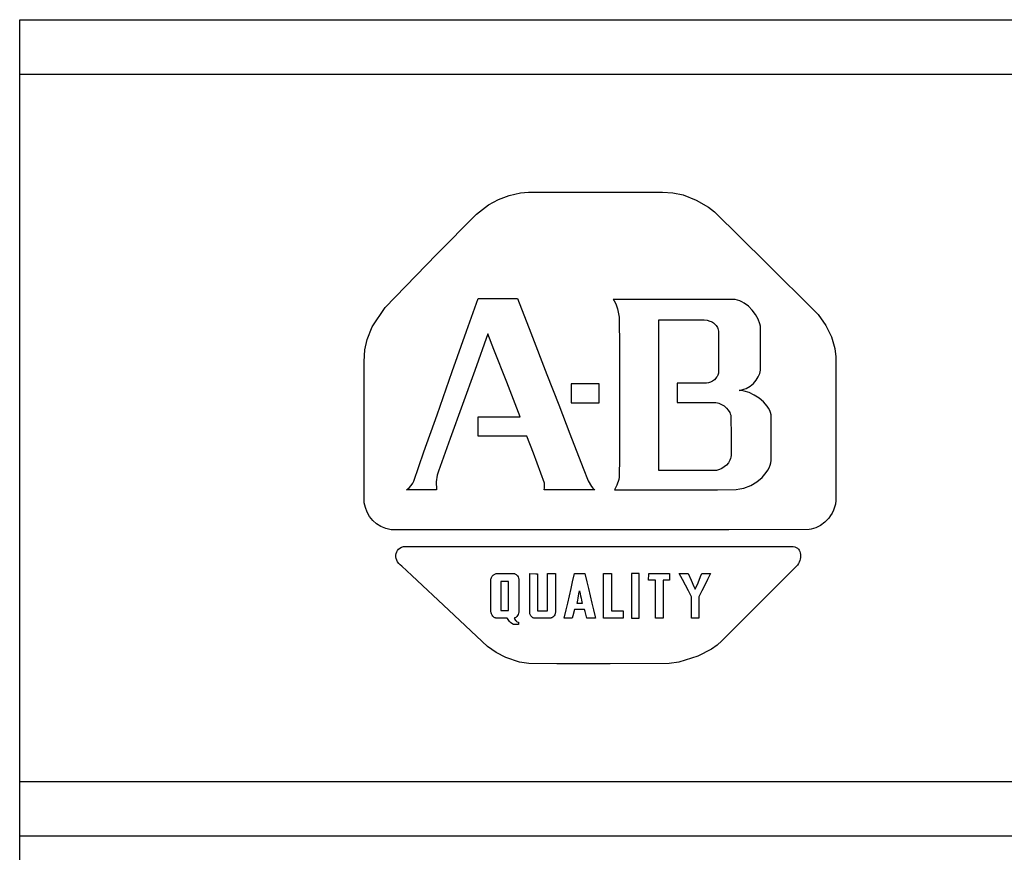
# Model space of a CAD drawing. Extents: x 0 to 143, y 0 to 93.
# Drawn here: x 16 to 18, y 20 to 22 of the extents above; entities that cross this region are included whole.
import ezdxf

# ---------------------------------------------------------------- set-up
doc = ezdxf.new("R2010")
doc.units = 0
doc.header["$MEASUREMENT"] = 0
doc.layers.add('ENCLOSURE', color=3, linetype='CONTINUOUS')

msp = doc.modelspace()

# ---------------------------------------------------------------- linework, layer by layer
at = {"layer": 'ENCLOSURE'}
for p, q in [((16.238, 21.9408, 2.27), (39.488, 21.9408, 2.27)), ((16.238, 18.9408, 2.27), (16.238, 21.9408, 2.27)), ((16.238, 21.8408, 2.27), (39.488, 21.8408, 2.27)), ((17.0999, 21.6004, 2.27), (17.1182, 21.6105, 2.27)), ((17.1182, 21.6105, 2.27), (17.1376, 21.618, 2.27)), ((17.1376, 21.618, 2.27), (17.1584, 21.6227, 2.27)), ((17.1584, 21.6227, 2.27), (17.1731, 21.6241, 2.27)), ((17.1731, 21.6241, 2.27), (17.2962, 21.6241, 2.27)), ((17.2962, 21.6241, 2.27), (17.4194, 21.6241, 2.27)), ((17.4194, 21.6241, 2.27), (17.4385, 21.6227, 2.27)), ((17.4385, 21.6227, 2.27), (17.4571, 21.6187, 2.27)), ((17.4571, 21.6187, 2.27), (17.4811, 21.6094, 2.27)), ((17.4811, 21.6094, 2.27), (17.5039, 21.596, 2.27)), ((17.0773, 21.5832, 2.27), (17.0999, 21.6004, 2.27)), ((17.5039, 21.596, 2.27), (17.5148, 21.5878, 2.27)), ((17.0042, 21.509, 2.27), (17.0773, 21.5832, 2.27)), ((17.5148, 21.5878, 2.27), (17.6103, 21.4933, 2.27)), ((16.9096, 21.4122, 2.27), (17.0042, 21.509, 2.27)), ((17.6103, 21.4933, 2.27), (17.7004, 21.4041, 2.27)), ((17.0591, 21.3681, 2.27), (17.0804, 21.4284, 2.27)), ((17.0804, 21.4284, 2.27), (17.1394, 21.4284, 2.27)), ((17.1394, 21.4284, 2.27), (17.153, 21.4284, 2.27)), ((17.153, 21.4284, 2.27), (17.1773, 21.3656, 2.27)), ((17.3867, 21.4263, 2.27), (17.3287, 21.4263, 2.27)), ((17.3287, 21.4263, 2.27), (17.3305, 21.4239, 2.27)), ((17.4408, 21.4263, 2.27), (17.3867, 21.4263, 2.27)), ((17.495, 21.4263, 2.27), (17.4408, 21.4263, 2.27)), ((17.553, 21.4263, 2.27), (17.495, 21.4263, 2.27)), ((17.5571, 21.4255, 2.27), (17.553, 21.4263, 2.27)), ((17.5613, 21.4242, 2.27), (17.5571, 21.4255, 2.27)), ((16.8861, 21.3763, 2.27), (16.9096, 21.4122, 2.27)), ((17.3305, 21.4239, 2.27), (17.3336, 21.4184, 2.27)), ((17.3336, 21.4184, 2.27), (17.3369, 21.4095, 2.27)), ((17.3369, 21.4095, 2.27), (17.3398, 21.3941, 2.27)), ((17.5654, 21.4223, 2.27), (17.5613, 21.4242, 2.27)), ((17.5694, 21.42, 2.27), (17.5654, 21.4223, 2.27)), ((17.5772, 21.4143, 2.27), (17.5694, 21.42, 2.27)), ((17.5843, 21.4072, 2.27), (17.5772, 21.4143, 2.27)), ((17.5904, 21.3992, 2.27), (17.5843, 21.4072, 2.27)), ((17.3398, 21.3941, 2.27), (17.3401, 21.3361, 2.27)), ((17.4127, 21.3892, 2.27), (17.4542, 21.3892, 2.27)), ((17.4127, 21.3814, 2.27), (17.4127, 21.3892, 2.27)), ((17.4542, 21.3892, 2.27), (17.4899, 21.3892, 2.27)), ((17.4899, 21.3892, 2.27), (17.4957, 21.3892, 2.27)), ((17.4957, 21.3892, 2.27), (17.5015, 21.3885, 2.27)), ((17.5952, 21.3906, 2.27), (17.5904, 21.3992, 2.27)), ((17.5984, 21.3818, 2.27), (17.5952, 21.3906, 2.27)), ((17.7004, 21.4041, 2.27), (17.7058, 21.3988, 2.27)), ((17.7058, 21.3988, 2.27), (17.7197, 21.379, 2.27)), ((16.8764, 21.3528, 2.27), (16.8861, 21.3763, 2.27)), ((17.4127, 21.3373, 2.27), (17.4127, 21.3814, 2.27)), ((17.5015, 21.3885, 2.27), (17.5066, 21.387, 2.27)), ((17.5066, 21.387, 2.27), (17.5089, 21.386, 2.27)), ((17.5089, 21.386, 2.27), (17.5111, 21.3848, 2.27)), ((17.5111, 21.3848, 2.27), (17.513, 21.3835, 2.27)), ((17.513, 21.3835, 2.27), (17.5148, 21.3821, 2.27)), ((17.5148, 21.3821, 2.27), (17.5164, 21.3805, 2.27)), ((17.5164, 21.3805, 2.27), (17.5179, 21.3788, 2.27)), ((17.5179, 21.3788, 2.27), (17.5191, 21.377, 2.27)), ((17.5191, 21.377, 2.27), (17.5202, 21.375, 2.27)), ((17.5202, 21.375, 2.27), (17.521, 21.373, 2.27)), ((17.521, 21.373, 2.27), (17.5217, 21.3708, 2.27)), ((17.5993, 21.3774, 2.27), (17.5984, 21.3818, 2.27)), ((17.5998, 21.373, 2.27), (17.5993, 21.3774, 2.27)), ((17.5998, 21.354, 2.27), (17.5998, 21.373, 2.27)), ((17.7197, 21.379, 2.27), (17.7299, 21.3577, 2.27)), ((17.0331, 21.2942, 2.27), (17.0591, 21.3681, 2.27)), ((17.0986, 21.3635, 2.27), (17.0744, 21.2963, 2.27)), ((17.1097, 21.3348, 2.27), (17.0986, 21.3635, 2.27)), ((17.1773, 21.3656, 2.27), (17.2071, 21.2887, 2.27)), ((17.5217, 21.3708, 2.27), (17.5222, 21.3686, 2.27)), ((17.5222, 21.3686, 2.27), (17.5225, 21.3663, 2.27)), ((17.5225, 21.3663, 2.27), (17.5225, 21.3301, 2.27)), ((17.5996, 21.2966, 2.27), (17.5998, 21.354, 2.27)), ((17.7299, 21.3577, 2.27), (17.7361, 21.3365, 2.27)), ((16.8722, 21.3338, 2.27), (16.8764, 21.3528, 2.27)), ((17.1331, 21.2744, 2.27), (17.1097, 21.3348, 2.27)), ((17.3401, 21.3361, 2.27), (17.3401, 21.27, 2.27)), ((17.4127, 21.2962, 2.27), (17.4127, 21.3373, 2.27)), ((17.7361, 21.3365, 2.27), (17.7381, 21.3214, 2.27)), ((16.8714, 21.3129, 2.27), (16.8722, 21.3338, 2.27)), ((17.5225, 21.3301, 2.27), (17.5225, 21.2938, 2.27)), ((17.7381, 21.3214, 2.27), (17.7382, 21.1869, 2.27)), ((16.8714, 21.1869, 2.27), (16.8714, 21.3129, 2.27)), ((17.005, 21.2147, 2.27), (17.0331, 21.2942, 2.27)), ((17.0744, 21.2963, 2.27), (17.0518, 21.2336, 2.27)), ((17.2071, 21.2887, 2.27), (17.2287, 21.233, 2.27)), ((17.4127, 21.2508, 2.27), (17.4127, 21.2962, 2.27)), ((17.5176, 21.2819, 2.27), (17.5147, 21.279, 2.27)), ((17.5189, 21.2836, 2.27), (17.5176, 21.2819, 2.27)), ((17.52, 21.2854, 2.27), (17.5189, 21.2836, 2.27)), ((17.5209, 21.2873, 2.27), (17.52, 21.2854, 2.27)), ((17.5216, 21.2894, 2.27), (17.5209, 21.2873, 2.27)), ((17.5222, 21.2915, 2.27), (17.5216, 21.2894, 2.27)), ((17.5225, 21.2938, 2.27), (17.5222, 21.2915, 2.27)), ((17.5916, 21.2781, 2.27), (17.5955, 21.2842, 2.27)), ((17.5955, 21.2842, 2.27), (17.5982, 21.2905, 2.27)), ((17.5982, 21.2905, 2.27), (17.5991, 21.2936, 2.27)), ((17.5991, 21.2936, 2.27), (17.5996, 21.2966, 2.27)), ((17.1578, 21.2107, 2.27), (17.1331, 21.2744, 2.27)), ((17.2513, 21.2718, 2.27), (17.2513, 21.2627, 2.27)), ((17.2528, 21.2718, 2.27), (17.2513, 21.2718, 2.27)), ((17.2513, 21.2627, 2.27), (17.2513, 21.2542, 2.27)), ((17.261, 21.2718, 2.27), (17.2528, 21.2718, 2.27)), ((17.2687, 21.2718, 2.27), (17.261, 21.2718, 2.27)), ((17.2771, 21.2718, 2.27), (17.2687, 21.2718, 2.27)), ((17.2856, 21.2718, 2.27), (17.2771, 21.2718, 2.27)), ((17.2932, 21.2718, 2.27), (17.2856, 21.2718, 2.27)), ((17.3029, 21.2718, 2.27), (17.2932, 21.2718, 2.27)), ((17.3029, 21.2708, 2.27), (17.3029, 21.2718, 2.27)), ((17.3029, 21.2627, 2.27), (17.3029, 21.2708, 2.27)), ((17.3029, 21.2542, 2.27), (17.3029, 21.2627, 2.27)), ((17.3401, 21.27, 2.27), (17.3401, 21.1987, 2.27)), ((17.4461, 21.2728, 2.27), (17.4461, 21.2375, 2.27)), ((17.4644, 21.2728, 2.27), (17.4461, 21.2728, 2.27)), ((17.5005, 21.2728, 2.27), (17.4644, 21.2728, 2.27)), ((17.5041, 21.2734, 2.27), (17.5005, 21.2728, 2.27)), ((17.5078, 21.2747, 2.27), (17.5041, 21.2734, 2.27)), ((17.5114, 21.2766, 2.27), (17.5078, 21.2747, 2.27)), ((17.5147, 21.279, 2.27), (17.5114, 21.2766, 2.27)), ((17.5692, 21.2616, 2.27), (17.5731, 21.2632, 2.27)), ((17.5731, 21.2632, 2.27), (17.5803, 21.2673, 2.27)), ((17.5803, 21.2673, 2.27), (17.5865, 21.2724, 2.27)), ((17.5865, 21.2724, 2.27), (17.5916, 21.2781, 2.27)), ((17.2513, 21.2542, 2.27), (17.2513, 21.2456, 2.27)), ((17.2513, 21.2456, 2.27), (17.2513, 21.2375, 2.27)), ((17.3029, 21.2456, 2.27), (17.3029, 21.2542, 2.27)), ((17.3029, 21.2365, 2.27), (17.3029, 21.2456, 2.27)), ((17.4127, 21.2054, 2.27), (17.4127, 21.2508, 2.27)), ((17.5606, 21.2594, 2.27), (17.565, 21.2603, 2.27)), ((17.5649, 21.2591, 2.27), (17.5606, 21.2594, 2.27)), ((17.5693, 21.2584, 2.27), (17.5649, 21.2591, 2.27)), ((17.565, 21.2603, 2.27), (17.5692, 21.2616, 2.27)), ((17.5786, 21.2555, 2.27), (17.5693, 21.2584, 2.27)), ((17.588, 21.251, 2.27), (17.5786, 21.2555, 2.27)), ((17.5969, 21.2452, 2.27), (17.588, 21.251, 2.27)), ((17.605, 21.2384, 2.27), (17.5969, 21.2452, 2.27)), ((17.0518, 21.2336, 2.27), (17.0292, 21.171, 2.27)), ((17.2287, 21.233, 2.27), (17.2492, 21.18, 2.27)), ((17.2513, 21.2375, 2.27), (17.2513, 21.2365, 2.27)), ((17.2513, 21.2365, 2.27), (17.261, 21.2365, 2.27)), ((17.261, 21.2365, 2.27), (17.2687, 21.2365, 2.27)), ((17.2687, 21.2365, 2.27), (17.2771, 21.2365, 2.27)), ((17.2771, 21.2365, 2.27), (17.2856, 21.2365, 2.27)), ((17.2856, 21.2365, 2.27), (17.2932, 21.2365, 2.27)), ((17.2932, 21.2365, 2.27), (17.3014, 21.2365, 2.27)), ((17.3014, 21.2365, 2.27), (17.3029, 21.2365, 2.27)), ((17.4461, 21.2375, 2.27), (17.4819, 21.2375, 2.27)), ((17.4819, 21.2375, 2.27), (17.5177, 21.2375, 2.27)), ((17.5177, 21.2375, 2.27), (17.5204, 21.237, 2.27)), ((17.5204, 21.237, 2.27), (17.523, 21.2362, 2.27)), ((17.523, 21.2362, 2.27), (17.5281, 21.2339, 2.27)), ((17.5281, 21.2339, 2.27), (17.5327, 21.2309, 2.27)), ((17.5327, 21.2309, 2.27), (17.5369, 21.2272, 2.27)), ((17.5369, 21.2272, 2.27), (17.5404, 21.2231, 2.27)), ((17.6117, 21.2308, 2.27), (17.605, 21.2384, 2.27)), ((17.6143, 21.2268, 2.27), (17.6117, 21.2308, 2.27)), ((17.6165, 21.2228, 2.27), (17.6143, 21.2268, 2.27)), ((16.9809, 21.1466, 2.27), (17.005, 21.2147, 2.27)), ((17.0804, 21.2107, 2.27), (17.1378, 21.2107, 2.27)), ((17.0804, 21.1754, 2.27), (17.0804, 21.2107, 2.27)), ((17.1378, 21.2107, 2.27), (17.1578, 21.2107, 2.27)), ((17.5404, 21.2231, 2.27), (17.5431, 21.2187, 2.27)), ((17.5431, 21.2187, 2.27), (17.544, 21.2164, 2.27)), ((17.544, 21.2164, 2.27), (17.5448, 21.2142, 2.27)), ((17.5448, 21.2142, 2.27), (17.5452, 21.2119, 2.27)), ((17.5452, 21.2119, 2.27), (17.5454, 21.1749, 2.27)), ((17.618, 21.2187, 2.27), (17.6165, 21.2228, 2.27)), ((17.6189, 21.2145, 2.27), (17.618, 21.2187, 2.27)), ((17.6189, 21.1863, 2.27), (17.6189, 21.2145, 2.27)), ((17.3401, 21.1987, 2.27), (17.3401, 21.1376, 2.27)), ((17.4127, 21.1643, 2.27), (17.4127, 21.2054, 2.27)), ((16.8714, 21.0532, 2.27), (16.8714, 21.1869, 2.27)), ((17.1106, 21.1754, 2.27), (17.0804, 21.1754, 2.27)), ((17.1702, 21.1754, 2.27), (17.1106, 21.1754, 2.27)), ((17.1821, 21.1443, 2.27), (17.1702, 21.1754, 2.27)), ((17.2492, 21.18, 2.27), (17.2737, 21.1169, 2.27)), ((17.5454, 21.1749, 2.27), (17.5454, 21.1401, 2.27)), ((17.6189, 21.1305, 2.27), (17.6189, 21.1863, 2.27)), ((17.7382, 21.1869, 2.27), (17.7382, 21.0644, 2.27)), ((17.0292, 21.171, 2.27), (17.0077, 21.1112, 2.27)), ((17.4127, 21.1124, 2.27), (17.4127, 21.1643, 2.27)), ((16.9624, 21.0929, 2.27), (16.9809, 21.1466, 2.27)), ((17.2023, 21.0889, 2.27), (17.1821, 21.1443, 2.27)), ((17.3401, 21.1376, 2.27), (17.34, 21.0999, 2.27)), ((17.545, 21.1371, 2.27), (17.5443, 21.1343, 2.27)), ((17.5454, 21.1401, 2.27), (17.545, 21.1371, 2.27)), ((17.5328, 21.1188, 2.27), (17.5285, 21.116, 2.27)), ((17.5369, 21.1224, 2.27), (17.5328, 21.1188, 2.27)), ((17.5405, 21.1267, 2.27), (17.5369, 21.1224, 2.27)), ((17.542, 21.129, 2.27), (17.5405, 21.1267, 2.27)), ((17.5433, 21.1316, 2.27), (17.542, 21.129, 2.27)), ((17.5443, 21.1343, 2.27), (17.5433, 21.1316, 2.27)), ((17.6154, 21.1174, 2.27), (17.6172, 21.1219, 2.27)), ((17.6172, 21.1219, 2.27), (17.6184, 21.1263, 2.27)), ((17.6184, 21.1263, 2.27), (17.6189, 21.1305, 2.27)), ((17.005, 21.1038, 2.27), (17.0035, 21.0917, 2.27)), ((17.0077, 21.1112, 2.27), (17.005, 21.1038, 2.27)), ((17.2737, 21.1169, 2.27), (17.2828, 21.0933, 2.27)), ((17.34, 21.0999, 2.27), (17.3393, 21.0957, 2.27)), ((17.4401, 21.1124, 2.27), (17.4127, 21.1124, 2.27)), ((17.483, 21.1124, 2.27), (17.4401, 21.1124, 2.27)), ((17.5186, 21.1124, 2.27), (17.483, 21.1124, 2.27)), ((17.5203, 21.1127, 2.27), (17.5186, 21.1124, 2.27)), ((17.5242, 21.1139, 2.27), (17.5203, 21.1127, 2.27)), ((17.5285, 21.116, 2.27), (17.5242, 21.1139, 2.27)), ((17.5927, 21.0917, 2.27), (17.6023, 21.0997, 2.27)), ((17.6023, 21.0997, 2.27), (17.6099, 21.1084, 2.27)), ((17.6099, 21.1084, 2.27), (17.6129, 21.1129, 2.27)), ((17.6129, 21.1129, 2.27), (17.6154, 21.1174, 2.27)), ((16.9538, 21.0808, 2.27), (16.9576, 21.0848, 2.27)), ((16.9576, 21.0848, 2.27), (16.9604, 21.0889, 2.27)), ((16.9604, 21.0889, 2.27), (16.9624, 21.0929, 2.27)), ((17.0035, 21.0917, 2.27), (17.004, 21.0777, 2.27)), ((17.2027, 21.084, 2.27), (17.2023, 21.0889, 2.27)), ((17.2025, 21.0806, 2.27), (17.2027, 21.084, 2.27)), ((17.2828, 21.0933, 2.27), (17.289, 21.0827, 2.27)), ((17.289, 21.0827, 2.27), (17.2912, 21.0799, 2.27)), ((17.3358, 21.0856, 2.27), (17.3315, 21.0771, 2.27)), ((17.3393, 21.0957, 2.27), (17.3358, 21.0856, 2.27)), ((17.5687, 21.0801, 2.27), (17.5815, 21.085, 2.27)), ((17.5815, 21.085, 2.27), (17.5927, 21.0917, 2.27)), ((16.9487, 21.0771, 2.27), (16.9538, 21.0808, 2.27)), ((17.0041, 21.0771, 2.27), (16.9487, 21.0771, 2.27)), ((17.004, 21.0777, 2.27), (17.0041, 21.0771, 2.27)), ((17.2017, 21.0771, 2.27), (17.2025, 21.0806, 2.27)), ((17.2331, 21.0771, 2.27), (17.2017, 21.0771, 2.27)), ((17.2953, 21.0771, 2.27), (17.2331, 21.0771, 2.27)), ((17.2912, 21.0799, 2.27), (17.2927, 21.0785, 2.27)), ((17.2927, 21.0785, 2.27), (17.2935, 21.078, 2.27)), ((17.2935, 21.078, 2.27), (17.2944, 21.0775, 2.27)), ((17.2944, 21.0775, 2.27), (17.2953, 21.0771, 2.27)), ((17.3315, 21.0771, 2.27), (17.3874, 21.0771, 2.27)), ((17.3874, 21.0771, 2.27), (17.4573, 21.0771, 2.27)), ((17.4573, 21.0771, 2.27), (17.5205, 21.0771, 2.27)), ((17.5205, 21.0771, 2.27), (17.5547, 21.0774, 2.27)), ((17.5547, 21.0774, 2.27), (17.5618, 21.0785, 2.27)), ((17.5618, 21.0785, 2.27), (17.5687, 21.0801, 2.27)), ((17.7382, 21.0644, 2.27), (17.7382, 21.057, 2.27)), ((16.8734, 21.0441, 2.27), (16.8714, 21.0532, 2.27)), ((17.7372, 21.0508, 2.27), (17.7357, 21.0449, 2.27)), ((17.7382, 21.057, 2.27), (17.7372, 21.0508, 2.27)), ((16.8767, 21.0355, 2.27), (16.8734, 21.0441, 2.27)), ((16.8812, 21.0276, 2.27), (16.8767, 21.0355, 2.27)), ((16.8869, 21.0205, 2.27), (16.8812, 21.0276, 2.27)), ((17.7284, 21.0294, 2.27), (17.7252, 21.025, 2.27)), ((17.7312, 21.0342, 2.27), (17.7284, 21.0294, 2.27)), ((17.7337, 21.0393, 2.27), (17.7312, 21.0342, 2.27)), ((17.7357, 21.0449, 2.27), (17.7337, 21.0393, 2.27)), ((16.8937, 21.0144, 2.27), (16.8869, 21.0205, 2.27)), ((16.9017, 21.0094, 2.27), (16.8937, 21.0144, 2.27)), ((16.9108, 21.0058, 2.27), (16.9017, 21.0094, 2.27)), ((17.7099, 21.0114, 2.27), (17.7014, 21.0071, 2.27)), ((17.7179, 21.0174, 2.27), (17.7099, 21.0114, 2.27)), ((17.7252, 21.025, 2.27), (17.7179, 21.0174, 2.27)), ((16.921, 21.0036, 2.27), (16.9108, 21.0058, 2.27)), ((17.0642, 21.0036, 2.27), (16.921, 21.0036, 2.27)), ((17.2395, 21.0036, 2.27), (17.0642, 21.0036, 2.27)), ((17.3663, 21.0036, 2.27), (17.2395, 21.0036, 2.27)), ((17.5416, 21.0036, 2.27), (17.3663, 21.0036, 2.27)), ((17.6888, 21.0038, 2.27), (17.5416, 21.0036, 2.27)), ((17.6929, 21.0044, 2.27), (17.6888, 21.0038, 2.27)), ((17.6972, 21.0055, 2.27), (17.6929, 21.0044, 2.27)), ((17.7014, 21.0071, 2.27), (17.6972, 21.0055, 2.27)), ((16.9432, 20.9725, 2.27), (16.9472, 20.973, 2.27)), ((16.9472, 20.973, 2.27), (16.9516, 20.973, 2.27)), ((16.9516, 20.973, 2.27), (17.0837, 20.973, 2.27)), ((17.0837, 20.973, 2.27), (17.1883, 20.973, 2.27)), ((17.1883, 20.973, 2.27), (17.3038, 20.973, 2.27)), ((17.3038, 20.973, 2.27), (17.4194, 20.973, 2.27)), ((17.4194, 20.973, 2.27), (17.524, 20.973, 2.27)), ((17.524, 20.973, 2.27), (17.6362, 20.973, 2.27)), ((17.6362, 20.973, 2.27), (17.6595, 20.9728, 2.27)), ((16.9296, 20.9569, 2.27), (16.9301, 20.9599, 2.27)), ((16.9296, 20.9537, 2.27), (16.9296, 20.9569, 2.27)), ((16.9301, 20.9599, 2.27), (16.9311, 20.9627, 2.27)), ((16.9311, 20.9627, 2.27), (16.9325, 20.9654, 2.27)), ((16.9325, 20.9654, 2.27), (16.9345, 20.9677, 2.27)), ((16.9345, 20.9677, 2.27), (16.9369, 20.9698, 2.27)), ((16.9369, 20.9698, 2.27), (16.9398, 20.9714, 2.27)), ((16.9398, 20.9714, 2.27), (16.9432, 20.9725, 2.27)), ((17.6595, 20.9728, 2.27), (17.6625, 20.9721, 2.27)), ((17.6625, 20.9721, 2.27), (17.6651, 20.971, 2.27)), ((17.6651, 20.971, 2.27), (17.6673, 20.9695, 2.27)), ((17.6673, 20.9695, 2.27), (17.6692, 20.9677, 2.27)), ((17.6692, 20.9677, 2.27), (17.6706, 20.9657, 2.27)), ((17.6706, 20.9657, 2.27), (17.6718, 20.9633, 2.27)), ((17.6718, 20.9633, 2.27), (17.6726, 20.9608, 2.27)), ((17.6726, 20.9608, 2.27), (17.673, 20.9582, 2.27)), ((17.673, 20.9582, 2.27), (17.6732, 20.9554, 2.27)), ((17.6732, 20.9554, 2.27), (17.673, 20.9525, 2.27)), ((16.9302, 20.9506, 2.27), (16.9296, 20.9537, 2.27)), ((16.9312, 20.9475, 2.27), (16.9302, 20.9506, 2.27)), ((16.9327, 20.9445, 2.27), (16.9312, 20.9475, 2.27)), ((16.9347, 20.9417, 2.27), (16.9327, 20.9445, 2.27)), ((16.9371, 20.939, 2.27), (16.9347, 20.9417, 2.27)), ((16.9401, 20.9367, 2.27), (16.9371, 20.939, 2.27)), ((16.9586, 20.9194, 2.27), (16.9401, 20.9367, 2.27)), ((17.6676, 20.9386, 2.27), (17.596, 20.867, 2.27)), ((17.6692, 20.9412, 2.27), (17.6676, 20.9386, 2.27)), ((17.6706, 20.944, 2.27), (17.6692, 20.9412, 2.27)), ((17.6717, 20.9468, 2.27), (17.6706, 20.944, 2.27)), ((17.6725, 20.9496, 2.27), (17.6717, 20.9468, 2.27)), ((17.673, 20.9525, 2.27), (17.6725, 20.9496, 2.27)), ((17.0269, 20.8555, 2.27), (16.9586, 20.9194, 2.27)), ((17.1066, 20.918, 2.27), (17.1083, 20.9199, 2.27)), ((17.1083, 20.9199, 2.27), (17.1093, 20.9207, 2.27)), ((17.1093, 20.9207, 2.27), (17.1103, 20.9215, 2.27)), ((17.1103, 20.9215, 2.27), (17.1114, 20.9221, 2.27)), ((17.1114, 20.9221, 2.27), (17.1126, 20.9226, 2.27)), ((17.1126, 20.9226, 2.27), (17.1138, 20.923, 2.27)), ((17.1138, 20.923, 2.27), (17.1151, 20.9233, 2.27)), ((17.1151, 20.9233, 2.27), (17.1165, 20.9233, 2.27)), ((17.1165, 20.9233, 2.27), (17.1308, 20.9233, 2.27)), ((17.1308, 20.9233, 2.27), (17.143, 20.9233, 2.27)), ((17.143, 20.9233, 2.27), (17.1461, 20.9233, 2.27)), ((17.1461, 20.9233, 2.27), (17.1472, 20.923, 2.27)), ((17.1472, 20.923, 2.27), (17.1482, 20.9226, 2.27)), ((17.1482, 20.9226, 2.27), (17.1492, 20.922, 2.27)), ((17.1492, 20.922, 2.27), (17.1502, 20.9214, 2.27)), ((17.1502, 20.9214, 2.27), (17.1511, 20.9206, 2.27)), ((17.1511, 20.9206, 2.27), (17.1527, 20.9188, 2.27)), ((17.1527, 20.9188, 2.27), (17.1539, 20.9167, 2.27)), ((17.1756, 20.9231, 2.27), (17.1868, 20.9227, 2.27)), ((17.1756, 20.9211, 2.27), (17.1756, 20.9231, 2.27)), ((17.1756, 20.9094, 2.27), (17.1756, 20.9211, 2.27)), ((17.1868, 20.9227, 2.27), (17.1894, 20.9226, 2.27)), ((17.1894, 20.9226, 2.27), (17.1894, 20.9098, 2.27)), ((17.2081, 20.9231, 2.27), (17.2199, 20.9231, 2.27)), ((17.2081, 20.9183, 2.27), (17.2081, 20.9231, 2.27)), ((17.2199, 20.9231, 2.27), (17.2226, 20.9231, 2.27)), ((17.2226, 20.9231, 2.27), (17.2226, 20.9099, 2.27)), ((17.2542, 20.9078, 2.27), (17.2572, 20.9208, 2.27)), ((17.2572, 20.9208, 2.27), (17.2578, 20.9231, 2.27)), ((17.2578, 20.9231, 2.27), (17.2704, 20.9231, 2.27)), ((17.2704, 20.9231, 2.27), (17.2767, 20.9231, 2.27)), ((17.2767, 20.9231, 2.27), (17.2804, 20.9077, 2.27)), ((17.3108, 20.9232, 2.27), (17.3216, 20.9232, 2.27)), ((17.3108, 20.9209, 2.27), (17.3108, 20.9232, 2.27)), ((17.3108, 20.9078, 2.27), (17.3108, 20.9209, 2.27)), ((17.3216, 20.9232, 2.27), (17.3254, 20.9232, 2.27)), ((17.3254, 20.9232, 2.27), (17.3254, 20.9103, 2.27)), ((17.3626, 20.9231, 2.27), (17.3626, 20.913, 2.27)), ((17.3662, 20.9231, 2.27), (17.3626, 20.9231, 2.27)), ((17.3768, 20.9231, 2.27), (17.3662, 20.9231, 2.27)), ((17.3768, 20.913, 2.27), (17.3768, 20.9231, 2.27)), ((17.3939, 20.911, 2.27), (17.3943, 20.9218, 2.27)), ((17.3943, 20.9218, 2.27), (17.3944, 20.9233, 2.27)), ((17.3944, 20.9233, 2.27), (17.4071, 20.9233, 2.27)), ((17.4071, 20.9233, 2.27), (17.4195, 20.9233, 2.27)), ((17.4195, 20.9233, 2.27), (17.4311, 20.9233, 2.27)), ((17.4311, 20.9233, 2.27), (17.4321, 20.9233, 2.27)), ((17.4321, 20.9233, 2.27), (17.4321, 20.9126, 2.27)), ((17.4503, 20.9231, 2.27), (17.4622, 20.9231, 2.27)), ((17.4561, 20.912, 2.27), (17.4503, 20.9231, 2.27)), ((17.4622, 20.9231, 2.27), (17.4663, 20.9231, 2.27)), ((17.4663, 20.9231, 2.27), (17.4719, 20.911, 2.27)), ((17.4894, 20.9177, 2.27), (17.4917, 20.9231, 2.27)), ((17.4917, 20.9231, 2.27), (17.5035, 20.9231, 2.27)), ((17.5077, 20.9231, 2.27), (17.5022, 20.912, 2.27)), ((17.5035, 20.9231, 2.27), (17.5077, 20.9231, 2.27)), ((17.1039, 20.9116, 2.27), (17.1041, 20.9126, 2.27)), ((17.1039, 20.909, 2.27), (17.1039, 20.9116, 2.27)), ((17.1039, 20.8961, 2.27), (17.1039, 20.909, 2.27)), ((17.1041, 20.9126, 2.27), (17.1044, 20.9137, 2.27)), ((17.1044, 20.9137, 2.27), (17.1053, 20.9159, 2.27)), ((17.1053, 20.9159, 2.27), (17.1066, 20.918, 2.27)), ((17.1224, 20.9085, 2.27), (17.1224, 20.9018, 2.27)), ((17.1228, 20.9085, 2.27), (17.1224, 20.9085, 2.27)), ((17.1224, 20.9018, 2.27), (17.1224, 20.8946, 2.27)), ((17.1293, 20.9085, 2.27), (17.1228, 20.9085, 2.27)), ((17.1362, 20.9085, 2.27), (17.1293, 20.9085, 2.27)), ((17.1362, 20.9018, 2.27), (17.1362, 20.9085, 2.27)), ((17.1362, 20.8946, 2.27), (17.1362, 20.9018, 2.27)), ((17.1539, 20.9167, 2.27), (17.1548, 20.9146, 2.27)), ((17.1548, 20.9146, 2.27), (17.1551, 20.9135, 2.27)), ((17.1551, 20.9135, 2.27), (17.1553, 20.9125, 2.27)), ((17.1553, 20.9115, 2.27), (17.1552, 20.9105, 2.27)), ((17.1552, 20.9105, 2.27), (17.1552, 20.8958, 2.27)), ((17.1553, 20.9125, 2.27), (17.1553, 20.9115, 2.27)), ((17.1756, 20.8986, 2.27), (17.1756, 20.9094, 2.27)), ((17.1894, 20.9098, 2.27), (17.1894, 20.8941, 2.27)), ((17.2081, 20.9053, 2.27), (17.2081, 20.9183, 2.27)), ((17.2081, 20.8945, 2.27), (17.2081, 20.9053, 2.27)), ((17.2226, 20.9099, 2.27), (17.2226, 20.8936, 2.27)), ((17.2514, 20.8956, 2.27), (17.2542, 20.9078, 2.27)), ((17.2804, 20.9077, 2.27), (17.2833, 20.8956, 2.27)), ((17.3108, 20.8957, 2.27), (17.3108, 20.9078, 2.27)), ((17.3254, 20.9103, 2.27), (17.3254, 20.8946, 2.27)), ((17.3626, 20.913, 2.27), (17.3626, 20.9019, 2.27)), ((17.3626, 20.9019, 2.27), (17.3626, 20.889, 2.27)), ((17.3768, 20.9019, 2.27), (17.3768, 20.913, 2.27)), ((17.3768, 20.889, 2.27), (17.3768, 20.9019, 2.27)), ((17.3954, 20.911, 2.27), (17.3939, 20.911, 2.27)), ((17.4063, 20.911, 2.27), (17.3954, 20.911, 2.27)), ((17.4063, 20.9061, 2.27), (17.4063, 20.911, 2.27)), ((17.4063, 20.893, 2.27), (17.4063, 20.9061, 2.27)), ((17.4205, 20.911, 2.27), (17.4205, 20.8979, 2.27)), ((17.4213, 20.911, 2.27), (17.4205, 20.911, 2.27)), ((17.4321, 20.911, 2.27), (17.4213, 20.911, 2.27)), ((17.4321, 20.9126, 2.27), (17.4321, 20.911, 2.27)), ((17.4615, 20.9016, 2.27), (17.4561, 20.912, 2.27)), ((17.4669, 20.8912, 2.27), (17.4615, 20.9016, 2.27)), ((17.4719, 20.911, 2.27), (17.4771, 20.8995, 2.27)), ((17.4796, 20.8941, 2.27), (17.4847, 20.9062, 2.27)), ((17.4847, 20.9062, 2.27), (17.4894, 20.9177, 2.27)), ((17.497, 20.9016, 2.27), (17.4919, 20.8912, 2.27)), ((17.5022, 20.912, 2.27), (17.497, 20.9016, 2.27)), ((17.1039, 20.8827, 2.27), (17.1039, 20.8961, 2.27)), ((17.1039, 20.8692, 2.27), (17.1039, 20.8827, 2.27)), ((17.1224, 20.8946, 2.27), (17.1224, 20.8862, 2.27)), ((17.1224, 20.8862, 2.27), (17.1224, 20.8773, 2.27)), ((17.1362, 20.8862, 2.27), (17.1362, 20.8946, 2.27)), ((17.1362, 20.8773, 2.27), (17.1362, 20.8862, 2.27)), ((17.1552, 20.8958, 2.27), (17.1552, 20.8821, 2.27)), ((17.1756, 20.8866, 2.27), (17.1756, 20.8986, 2.27)), ((17.1756, 20.8746, 2.27), (17.1756, 20.8866, 2.27)), ((17.1894, 20.8941, 2.27), (17.1894, 20.8828, 2.27)), ((17.1894, 20.8828, 2.27), (17.1894, 20.8671, 2.27)), ((17.2081, 20.883, 2.27), (17.2081, 20.8945, 2.27)), ((17.2081, 20.8672, 2.27), (17.2081, 20.883, 2.27)), ((17.2226, 20.8936, 2.27), (17.2226, 20.8819, 2.27)), ((17.2483, 20.8822, 2.27), (17.2514, 20.8956, 2.27)), ((17.2651, 20.8818, 2.27), (17.2658, 20.8855, 2.27)), ((17.2658, 20.8855, 2.27), (17.2664, 20.8886, 2.27)), ((17.2664, 20.8886, 2.27), (17.267, 20.8915, 2.27)), ((17.267, 20.8915, 2.27), (17.2676, 20.8886, 2.27)), ((17.2676, 20.8886, 2.27), (17.2682, 20.8855, 2.27)), ((17.2682, 20.8855, 2.27), (17.269, 20.8818, 2.27)), ((17.2833, 20.8956, 2.27), (17.2865, 20.8821, 2.27)), ((17.3108, 20.8823, 2.27), (17.3108, 20.8957, 2.27)), ((17.3254, 20.8946, 2.27), (17.3254, 20.8832, 2.27)), ((17.3254, 20.8832, 2.27), (17.3254, 20.8723, 2.27)), ((17.3626, 20.889, 2.27), (17.3626, 20.8754, 2.27)), ((17.3768, 20.8754, 2.27), (17.3768, 20.889, 2.27)), ((17.4063, 20.8819, 2.27), (17.4063, 20.893, 2.27)), ((17.4205, 20.8979, 2.27), (17.4205, 20.8819, 2.27)), ((17.4726, 20.88, 2.27), (17.4669, 20.8912, 2.27)), ((17.4771, 20.8995, 2.27), (17.4796, 20.8941, 2.27)), ((17.4919, 20.8912, 2.27), (17.4864, 20.88, 2.27)), ((17.1039, 20.8548, 2.27), (17.1039, 20.8692, 2.27)), ((17.1224, 20.8773, 2.27), (17.1224, 20.8689, 2.27)), ((17.1224, 20.8689, 2.27), (17.1224, 20.8617, 2.27)), ((17.1362, 20.8689, 2.27), (17.1362, 20.8773, 2.27)), ((17.1362, 20.8617, 2.27), (17.1362, 20.8689, 2.27)), ((17.1552, 20.8821, 2.27), (17.1552, 20.8684, 2.27)), ((17.1552, 20.8684, 2.27), (17.1552, 20.8553, 2.27)), ((17.1756, 20.8637, 2.27), (17.1756, 20.8746, 2.27)), ((17.1894, 20.8671, 2.27), (17.1894, 20.8563, 2.27)), ((17.2081, 20.8543, 2.27), (17.2081, 20.8672, 2.27)), ((17.2226, 20.8819, 2.27), (17.2226, 20.8707, 2.27)), ((17.2226, 20.8707, 2.27), (17.2226, 20.8574, 2.27)), ((17.2424, 20.8566, 2.27), (17.2452, 20.8688, 2.27)), ((17.2452, 20.8688, 2.27), (17.2483, 20.8822, 2.27)), ((17.2625, 20.8682, 2.27), (17.2631, 20.8711, 2.27)), ((17.2657, 20.8682, 2.27), (17.2625, 20.8682, 2.27)), ((17.2631, 20.8711, 2.27), (17.2637, 20.8743, 2.27)), ((17.2637, 20.8743, 2.27), (17.2644, 20.8779, 2.27)), ((17.2644, 20.8779, 2.27), (17.2651, 20.8818, 2.27)), ((17.2687, 20.8682, 2.27), (17.2657, 20.8682, 2.27)), ((17.2718, 20.8682, 2.27), (17.2687, 20.8682, 2.27)), ((17.269, 20.8818, 2.27), (17.2698, 20.8779, 2.27)), ((17.2698, 20.8779, 2.27), (17.2706, 20.8743, 2.27)), ((17.2706, 20.8743, 2.27), (17.2712, 20.8711, 2.27)), ((17.2712, 20.8711, 2.27), (17.2718, 20.8682, 2.27)), ((17.2865, 20.8821, 2.27), (17.2897, 20.8686, 2.27)), ((17.2897, 20.8686, 2.27), (17.2926, 20.8564, 2.27)), ((17.3108, 20.8688, 2.27), (17.3108, 20.8823, 2.27)), ((17.3108, 20.8567, 2.27), (17.3108, 20.8688, 2.27)), ((17.3254, 20.8723, 2.27), (17.3254, 20.8593, 2.27)), ((17.3626, 20.8754, 2.27), (17.3626, 20.8624, 2.27)), ((17.3768, 20.8624, 2.27), (17.3768, 20.8754, 2.27)), ((17.4063, 20.8703, 2.27), (17.4063, 20.8819, 2.27)), ((17.4063, 20.8543, 2.27), (17.4063, 20.8703, 2.27)), ((17.4205, 20.8819, 2.27), (17.4205, 20.8703, 2.27)), ((17.4205, 20.8703, 2.27), (17.4205, 20.8593, 2.27)), ((17.4726, 20.8789, 2.27), (17.4726, 20.88, 2.27)), ((17.4726, 20.8669, 2.27), (17.4726, 20.8789, 2.27)), ((17.4726, 20.8541, 2.27), (17.4726, 20.8669, 2.27)), ((17.4864, 20.88, 2.27), (17.4864, 20.867, 2.27)), ((17.4864, 20.867, 2.27), (17.4864, 20.8543, 2.27)), ((17.596, 20.867, 2.27), (17.5284, 20.7995, 2.27)), ((17.0978, 20.789, 2.27), (17.0269, 20.8555, 2.27)), ((17.104, 20.8536, 2.27), (17.1039, 20.8548, 2.27)), ((17.1045, 20.8511, 2.27), (17.104, 20.8536, 2.27)), ((17.1053, 20.8487, 2.27), (17.1045, 20.8511, 2.27)), ((17.1064, 20.8465, 2.27), (17.1053, 20.8487, 2.27)), ((17.1077, 20.8446, 2.27), (17.1064, 20.8465, 2.27)), ((17.1224, 20.8617, 2.27), (17.1224, 20.855, 2.27)), ((17.1224, 20.855, 2.27), (17.1293, 20.855, 2.27)), ((17.1293, 20.855, 2.27), (17.1358, 20.855, 2.27)), ((17.1358, 20.855, 2.27), (17.1362, 20.855, 2.27)), ((17.1362, 20.855, 2.27), (17.1362, 20.8617, 2.27)), ((17.1542, 20.848, 2.27), (17.1532, 20.846, 2.27)), ((17.1549, 20.8502, 2.27), (17.1542, 20.848, 2.27)), ((17.1551, 20.8514, 2.27), (17.1549, 20.8502, 2.27)), ((17.1552, 20.8525, 2.27), (17.1551, 20.8514, 2.27)), ((17.1552, 20.8553, 2.27), (17.1552, 20.8525, 2.27)), ((17.1756, 20.85, 2.27), (17.1756, 20.8637, 2.27)), ((17.1759, 20.8488, 2.27), (17.1756, 20.85, 2.27)), ((17.1767, 20.8467, 2.27), (17.1759, 20.8488, 2.27)), ((17.1774, 20.8452, 2.27), (17.1767, 20.8467, 2.27)), ((17.1894, 20.8563, 2.27), (17.1894, 20.8543, 2.27)), ((17.1894, 20.8543, 2.27), (17.2003, 20.8543, 2.27)), ((17.2003, 20.8543, 2.27), (17.2081, 20.8543, 2.27)), ((17.2214, 20.847, 2.27), (17.2203, 20.8453, 2.27)), ((17.2218, 20.848, 2.27), (17.2214, 20.847, 2.27)), ((17.2221, 20.849, 2.27), (17.2218, 20.848, 2.27)), ((17.2224, 20.8501, 2.27), (17.2221, 20.849, 2.27)), ((17.2226, 20.8512, 2.27), (17.2224, 20.8501, 2.27)), ((17.2226, 20.8574, 2.27), (17.2226, 20.8512, 2.27)), ((17.2388, 20.8413, 2.27), (17.2424, 20.8566, 2.27)), ((17.2576, 20.8572, 2.27), (17.2545, 20.8454, 2.27)), ((17.2639, 20.8572, 2.27), (17.2576, 20.8572, 2.27)), ((17.2763, 20.8572, 2.27), (17.2639, 20.8572, 2.27)), ((17.2774, 20.8531, 2.27), (17.2763, 20.8572, 2.27)), ((17.2804, 20.841, 2.27), (17.2774, 20.8531, 2.27)), ((17.2926, 20.8564, 2.27), (17.2957, 20.8434, 2.27)), ((17.3108, 20.8413, 2.27), (17.3108, 20.8567, 2.27)), ((17.3254, 20.8593, 2.27), (17.3254, 20.8545, 2.27)), ((17.3254, 20.8545, 2.27), (17.3362, 20.8545, 2.27)), ((17.3362, 20.8545, 2.27), (17.3469, 20.8545, 2.27)), ((17.3469, 20.8545, 2.27), (17.3469, 20.8438, 2.27)), ((17.3626, 20.8624, 2.27), (17.3626, 20.8514, 2.27)), ((17.3626, 20.8514, 2.27), (17.3626, 20.8413, 2.27)), ((17.3768, 20.8514, 2.27), (17.3768, 20.8624, 2.27)), ((17.3768, 20.8413, 2.27), (17.3768, 20.8514, 2.27)), ((17.4063, 20.8413, 2.27), (17.4063, 20.8543, 2.27)), ((17.4205, 20.8593, 2.27), (17.4205, 20.8462, 2.27)), ((17.4726, 20.841, 2.27), (17.4726, 20.8541, 2.27)), ((17.4864, 20.8543, 2.27), (17.4864, 20.8424, 2.27)), ((17.1085, 20.8438, 2.27), (17.1077, 20.8446, 2.27)), ((17.1094, 20.843, 2.27), (17.1085, 20.8438, 2.27)), ((17.1103, 20.8424, 2.27), (17.1094, 20.843, 2.27)), ((17.1112, 20.8419, 2.27), (17.1103, 20.8424, 2.27)), ((17.1123, 20.8416, 2.27), (17.1112, 20.8419, 2.27)), ((17.1134, 20.8413, 2.27), (17.1123, 20.8416, 2.27)), ((17.121, 20.8413, 2.27), (17.1134, 20.8413, 2.27)), ((17.1339, 20.8413, 2.27), (17.121, 20.8413, 2.27)), ((17.1345, 20.8403, 2.27), (17.1339, 20.8413, 2.27)), ((17.138, 20.8351, 2.27), (17.1345, 20.8403, 2.27)), ((17.1401, 20.833, 2.27), (17.138, 20.8351, 2.27)), ((17.1426, 20.8311, 2.27), (17.1401, 20.833, 2.27)), ((17.1455, 20.8296, 2.27), (17.1426, 20.8311, 2.27)), ((17.1547, 20.8296, 2.27), (17.1455, 20.8296, 2.27)), ((17.147, 20.8413, 2.27), (17.1481, 20.8388, 2.27)), ((17.1476, 20.8413, 2.27), (17.147, 20.8413, 2.27)), ((17.1483, 20.8415, 2.27), (17.1476, 20.8413, 2.27)), ((17.1481, 20.8388, 2.27), (17.1494, 20.8369, 2.27)), ((17.149, 20.8419, 2.27), (17.1483, 20.8415, 2.27)), ((17.1498, 20.8423, 2.27), (17.149, 20.8419, 2.27)), ((17.1494, 20.8369, 2.27), (17.1503, 20.8359, 2.27)), ((17.1505, 20.8429, 2.27), (17.1498, 20.8423, 2.27)), ((17.1503, 20.8359, 2.27), (17.1513, 20.8351, 2.27)), ((17.1519, 20.8443, 2.27), (17.1505, 20.8429, 2.27)), ((17.1513, 20.8351, 2.27), (17.1524, 20.8344, 2.27)), ((17.1532, 20.846, 2.27), (17.1519, 20.8443, 2.27)), ((17.1524, 20.8344, 2.27), (17.1541, 20.8337, 2.27)), ((17.1541, 20.8337, 2.27), (17.1547, 20.8335, 2.27)), ((17.1547, 20.8335, 2.27), (17.1547, 20.8296, 2.27)), ((17.1784, 20.8439, 2.27), (17.1774, 20.8452, 2.27)), ((17.179, 20.8432, 2.27), (17.1784, 20.8439, 2.27)), ((17.1797, 20.8427, 2.27), (17.179, 20.8432, 2.27)), ((17.1804, 20.8422, 2.27), (17.1797, 20.8427, 2.27)), ((17.1812, 20.8418, 2.27), (17.1804, 20.8422, 2.27)), ((17.182, 20.8415, 2.27), (17.1812, 20.8418, 2.27)), ((17.1829, 20.8413, 2.27), (17.182, 20.8415, 2.27)), ((17.1894, 20.8413, 2.27), (17.1829, 20.8413, 2.27)), ((17.2011, 20.8413, 2.27), (17.1894, 20.8413, 2.27)), ((17.2142, 20.8413, 2.27), (17.2011, 20.8413, 2.27)), ((17.2151, 20.8415, 2.27), (17.2142, 20.8413, 2.27)), ((17.2159, 20.8417, 2.27), (17.2151, 20.8415, 2.27)), ((17.2167, 20.8421, 2.27), (17.2159, 20.8417, 2.27)), ((17.2175, 20.8426, 2.27), (17.2167, 20.8421, 2.27)), ((17.2182, 20.8431, 2.27), (17.2175, 20.8426, 2.27)), ((17.219, 20.8438, 2.27), (17.2182, 20.8431, 2.27)), ((17.2196, 20.8445, 2.27), (17.219, 20.8438, 2.27)), ((17.2203, 20.8453, 2.27), (17.2196, 20.8445, 2.27)), ((17.2415, 20.8413, 2.27), (17.2388, 20.8413, 2.27)), ((17.2534, 20.8413, 2.27), (17.2415, 20.8413, 2.27)), ((17.2545, 20.8454, 2.27), (17.2534, 20.8413, 2.27)), ((17.2845, 20.841, 2.27), (17.2804, 20.841, 2.27)), ((17.2963, 20.841, 2.27), (17.2845, 20.841, 2.27)), ((17.2957, 20.8434, 2.27), (17.2963, 20.841, 2.27)), ((17.3118, 20.8413, 2.27), (17.3108, 20.8413, 2.27)), ((17.3229, 20.8413, 2.27), (17.3118, 20.8413, 2.27)), ((17.3348, 20.8413, 2.27), (17.3229, 20.8413, 2.27)), ((17.3469, 20.8413, 2.27), (17.3348, 20.8413, 2.27)), ((17.3469, 20.8438, 2.27), (17.3469, 20.8413, 2.27)), ((17.3626, 20.8413, 2.27), (17.3731, 20.8413, 2.27)), ((17.3731, 20.8413, 2.27), (17.3768, 20.8413, 2.27)), ((17.41, 20.8413, 2.27), (17.4063, 20.8413, 2.27)), ((17.4205, 20.8413, 2.27), (17.41, 20.8413, 2.27)), ((17.4205, 20.8462, 2.27), (17.4205, 20.8413, 2.27)), ((17.4743, 20.8411, 2.27), (17.4726, 20.841, 2.27)), ((17.4864, 20.8413, 2.27), (17.4743, 20.8411, 2.27)), ((17.4864, 20.8424, 2.27), (17.4864, 20.8413, 2.27)), ((17.5284, 20.7995, 2.27), (17.5201, 20.7915, 2.27)), ((17.1138, 20.7779, 2.27), (17.0978, 20.789, 2.27)), ((17.1318, 20.7687, 2.27), (17.1138, 20.7779, 2.27)), ((17.5097, 20.7841, 2.27), (17.4841, 20.7712, 2.27)), ((17.5201, 20.7915, 2.27), (17.5097, 20.7841, 2.27)), ((17.1564, 20.7603, 2.27), (17.1318, 20.7687, 2.27)), ((17.1736, 20.7575, 2.27), (17.1564, 20.7603, 2.27)), ((17.2253, 20.7573, 2.27), (17.1736, 20.7575, 2.27)), ((17.3235, 20.7573, 2.27), (17.2253, 20.7573, 2.27)), ((17.4319, 20.7575, 2.27), (17.3235, 20.7573, 2.27)), ((17.4497, 20.7603, 2.27), (17.4319, 20.7575, 2.27)), ((17.4841, 20.7712, 2.27), (17.4497, 20.7603, 2.27)), ((16.238, 20.5408, 2.27), (39.488, 20.5408, 2.27)), ((16.238, 20.4408, 2.27), (39.488, 20.4408, 2.27))]:
    msp.add_line(p, q, dxfattribs=at)

doc.saveas('drawing.dxf')
